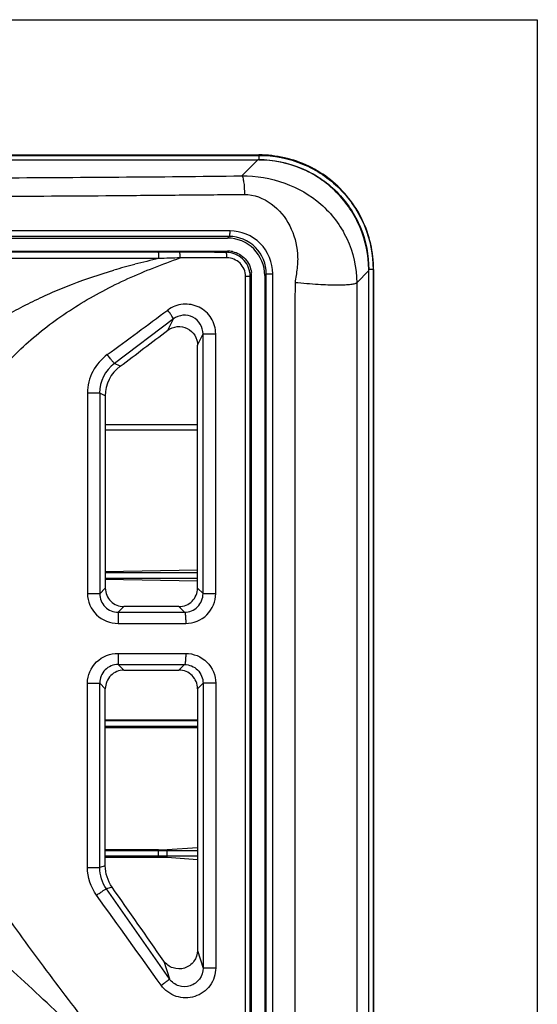
# Paper-space layout '13000537_1' of a CAD drawing. Units: millimetres. Extents: x 0 to 297, y 0 to 210.
# Drawn here: x 30 to 44, y 35 to 62 of the extents above; entities that cross this region are included whole.
import ezdxf

# ---------------------------------------------------------------- set-up
doc = ezdxf.new("R2010")
doc.units = ezdxf.units.MM
doc.header["$LTSCALE"] = 16.335
doc.layers.get('0').update_dxf_attribs({"linetype": 'CONTINUOUS'})

psp = doc.layouts.new('13000537_1')

# ---------------------------------------------------------------- linework, layer by layer
at = {"color": 7, "linetype": 'CONTINUOUS'}
for p, q in [((1.69, 61.94), (43.623, 61.94)), ((43.623, 61.94), (43.623, 1.219)), ((8.611, 58.292), (36.115, 58.292)), ((8.641, 58.162), (36.085, 58.162)), ((9.455, 56.047), (35.271, 56.047)), ((26.678, 56.047), (31.845, 56.047)), ((11.255, 55.697), (33.471, 55.697)), ((33.975, 55.664), (33.471, 55.664)), ((35.913, 30.008), (35.913, 55.051)), ((36.271, 55.042), (36.271, 29.117)), ((39.078, 7.725), (39.078, 55.169)), ((39.208, 55.199), (39.208, 7.695)), ((34.458, 46.604), (34.458, 53.161)), ((31.971, 51.79), (31.971, 46.605)), ((31.971, 51.022), (34.458, 51.022)), ((31.971, 50.872), (34.458, 50.872)), ((31.971, 47.05), (34.458, 47.096)), ((31.971, 47.022), (34.458, 47.022)), ((31.971, 46.872), (34.458, 46.872)), ((31.971, 46.844), (34.458, 46.798)), ((31.971, 39.111), (31.971, 43.889)), ((34.458, 43.89), (34.458, 36.83)), ((31.971, 43.055), (34.458, 43.049)), ((34.458, 43.022), (31.971, 43.022)), ((34.458, 42.872), (31.971, 42.872)), ((31.971, 42.839), (34.458, 42.845)), ((33.638, 39.548), (34.458, 39.609)), ((31.971, 39.552), (33.409, 39.547)), ((31.971, 39.522), (34.458, 39.522)), ((34.458, 39.372), (31.971, 39.372)), ((31.971, 39.342), (33.409, 39.347)), ((33.638, 39.346), (34.458, 39.285))]:
    psp.add_line(p, q, dxfattribs=at)
at = {"color": 9, "linetype": 'CONTINUOUS'}
for p, q in [((8.611, 58.278), (36.115, 58.278)), ((36.115, 58.292), (36.115, 58.162)), ((35.649, 57.726), (36.085, 58.162)), ((35.336, 56.241), (9.391, 56.241)), ((35.315, 56.091), (9.411, 56.091)), ((33.172, 56.091), (28.863, 56.091)), ((35.315, 56.091), (33.172, 56.091)), ((35.315, 56.091), (35.271, 56.047)), ((33.398, 55.664), (11.328, 55.664)), ((33.471, 55.664), (33.398, 55.664)), ((35.23, 55.663), (35.264, 55.697)), ((35.251, 55.514), (33.99, 55.514)), ((35.752, 30.085), (35.752, 55.016)), ((35.752, 55.016), (35.879, 55.016)), ((35.879, 55.016), (35.913, 55.051)), ((35.879, 30.085), (35.879, 55.016)), ((36.314, 55.086), (36.271, 55.042)), ((36.314, 12.759), (36.314, 55.086)), ((36.314, 55.086), (36.487, 55.086)), ((36.487, 12.759), (36.487, 55.086)), ((38.753, 54.844), (39.078, 55.169)), ((39.208, 55.199), (39.078, 55.199)), ((39.195, 55.199), (39.195, 7.695)), ((33.809, 53.866), (32.217, 52.666)), ((33.657, 53.56), (33.809, 53.866)), ((34.458, 53.161), (34.607, 53.462)), ((34.607, 46.454), (34.607, 53.462)), ((34.607, 53.462), (34.949, 53.462)), ((34.949, 46.454), (34.949, 53.462)), ((32.37, 52.589), (32.217, 52.666)), ((31.49, 51.867), (31.49, 46.453)), ((31.819, 51.867), (31.49, 51.867)), ((31.819, 51.867), (31.819, 46.453)), ((31.971, 51.79), (31.819, 51.867)), ((31.971, 46.605), (31.819, 46.453)), ((34.458, 46.604), (34.607, 46.454)), ((31.819, 46.453), (31.49, 46.453)), ((34.607, 46.454), (34.949, 46.454)), ((32.471, 46.106), (32.318, 45.952)), ((33.957, 46.104), (34.108, 45.952)), ((32.318, 45.952), (34.108, 45.952)), ((32.316, 45.652), (34.141, 45.652)), ((32.316, 44.842), (34.141, 44.842)), ((32.318, 44.542), (34.108, 44.542)), ((32.471, 44.389), (32.318, 44.542)), ((33.957, 44.39), (34.108, 44.542)), ((31.49, 39.063), (31.49, 44.041)), ((31.49, 44.041), (31.819, 44.041)), ((31.819, 39.063), (31.819, 44.041)), ((31.971, 43.889), (31.819, 44.041)), ((34.458, 43.89), (34.607, 44.04)), ((34.607, 44.04), (34.607, 36.354)), ((34.949, 44.04), (34.607, 44.04)), ((34.949, 44.04), (34.949, 36.354)), ((33.409, 39.522), (33.409, 39.547)), ((33.409, 39.347), (33.409, 39.372)), ((33.638, 39.522), (33.638, 39.548)), ((33.638, 39.346), (33.638, 39.372)), ((31.49, 39.063), (31.819, 39.063)), ((31.971, 39.111), (31.819, 39.063)), ((32.153, 38.538), (32, 38.489)), ((33.701, 36.059), (32, 38.489)), ((34.458, 36.83), (34.607, 36.354)), ((33.548, 36.543), (33.701, 36.059)), ((34.949, 36.354), (34.607, 36.354))]:
    psp.add_line(p, q, dxfattribs=at)
at = {"color": 7, "linetype": 'CONTINUOUS'}
psp.add_lwpolyline([(9.463, 55.697), (22.363, 55.697), (35.264, 55.697)], dxfattribs=at)
at = {"color": 9, "linetype": 'CONTINUOUS'}
psp.add_lwpolyline([(33.398, 55.664), (21.408, 55.664), (11.328, 55.664)], dxfattribs=at)
at = {"color": 7, "linetype": 'CONTINUOUS'}
for centre, radius, start, end in [((36.114, 55.179), 3.113, 77.208, 89.981), ((36.115, 55.19), 3.102, 64.3457, 77.1681), ((36.086, 55.252), 2.91, 89.4128, 90.0048), ((36.115, 55.195), 3.098, 51.4682, 64.3063), ((36.114, 55.198), 3.095, 38.5746, 51.4254), ((36.111, 55.198), 3.098, 25.6937, 38.5318), ((36.106, 55.199), 3.102, 12.8319, 25.6543), ((36.095, 55.198), 3.113, 0.019, 12.792), ((35.263, 55.038), 0.659, 78.0098, 89.9669), ((35.269, 55.051), 0.644, 0.0126, 6.0623), ((36.168, 55.169), 2.91, 360, 0.592), ((32.971, 51.79), 1, 126.9901, 180.0004), ((32.471, 46.605), 0.5, 179.997, 269.9973), ((33.958, 46.604), 0.5, 269.8937, 0.003), ((32.471, 43.889), 0.5, 90.0026, 180.003), ((33.958, 43.89), 0.5, 359.997, 90.1062)]:
    psp.add_arc(centre, radius, start, end, dxfattribs=at)
at = {"color": 9, "linetype": 'CONTINUOUS'}
for centre, radius, start, end in [((35.229, 55.008), 0.656, 83.2491, 89.9151), ((37.035, 38.791), 17.089, 104.4583, 106.4445), ((37.738, 36.039), 19.93, 102.5242, 104.4396), ((42.924, -215.212), 270.873, 91.89001, 92.01151), ((-146.826, 297.38), 302.912, 306.18822, 306.57087), ((32.819, 51.867), 1.001, 127.0477, 180.0221), ((32.319, 44.042), 0.5, 90.0566, 180.0919), ((8.613, 39.447), 24.796, 359.8267, 0.1733), ((8.613, 39.447), 25.025, 359.8283, 0.1717), ((-286.021, -191.588), 392.204, 35.44989, 35.88684)]:
    psp.add_arc(centre, radius, start, end, dxfattribs=at)
for points, knots in [([(36.115, 58.278), (36.516, 58.278), (37.326, 58.119), (38.35, 57.434), (39.035, 56.41), (39.195, 55.6), (39.195, 55.199)], [0, 0, 0, 0, 0.25, 0.5, 0.75, 1, 1, 1, 1]), ([(9.077, 57.726), (9.627, 57.717), (10.729, 57.71), (12.936, 57.69), (16.815, 57.665), (22.363, 57.65), (29.012, 57.669), (33.441, 57.7), (35.649, 57.726)], [0, 0, 0, 0, 0.062084, 0.124361, 0.249278, 0.499983, 0.750689, 1, 1, 1, 1]), ([(35.649, 57.726), (36.042, 57.729), (36.817, 57.602), (37.842, 57.014), (38.571, 56.056), (38.75, 55.25), (38.753, 54.844)], [0, 0, 0, 0, 0.251431, 0.490842, 0.739631, 1, 1, 1, 1]), ([(35.649, 57.726), (35.666, 57.718), (35.686, 57.656), (35.707, 57.555), (35.72, 57.401), (35.724, 57.288), (35.723, 57.227)], [0, 0, 0, 0, 0.109009, 0.330129, 0.640692, 1, 1, 1, 1]), ([(9.002, 57.221), (9.278, 57.238), (9.832, 57.209), (10.662, 57.214), (11.494, 57.202), (12.604, 57.195), (13.994, 57.184), (15.664, 57.175), (17.337, 57.167), (19.57, 57.16), (23.478, 57.154), (27.941, 57.167), (31.842, 57.191), (33.786, 57.209), (34.894, 57.217), (35.447, 57.227), (35.723, 57.227)], [0, 0, 0, 0, 0.031042, 0.062118, 0.093237, 0.12439, 0.186792, 0.249303, 0.3119, 0.374563, 0.499999, 0.750696, 0.875609, 0.93788, 0.968961, 1, 1, 1, 1]), ([(35.723, 57.227), (35.979, 57.226), (36.495, 57.022), (36.994, 56.401), (37.173, 55.756), (37.155, 55.232), (37.104, 54.974), (37.09, 54.844)], [0, 0, 0, 0, 0.246479, 0.496064, 0.747139, 0.873506, 1, 1, 1, 1]), ([(35.315, 56.091), (35.32, 56.092), (35.326, 56.112), (35.335, 56.158), (35.336, 56.206), (35.336, 56.241)], [0, 0, 0, 0, 0.099335, 0.31815, 1, 1, 1, 1]), ([(36.314, 55.086), (36.314, 55.342), (36.101, 55.875), (35.57, 56.091), (35.315, 56.091)], [0, 0, 0, 0, 0.502196, 1, 1, 1, 1]), ([(36.487, 55.086), (36.487, 55.381), (36.241, 55.994), (35.629, 56.241), (35.336, 56.241)], [0, 0, 0, 0, 0.501743, 1, 1, 1, 1]), ([(33.402, 55.661), (33.401, 55.661), (33.401, 55.663), (33.399, 55.664), (33.398, 55.664)], [0, 0, 0, 0, 0.591553, 1, 1, 1, 1]), ([(33.416, 55.494), (33.417, 55.53), (33.413, 55.584), (33.412, 55.643), (33.402, 55.661)], [0, 0, 0, 0, 0.631654, 1, 1, 1, 1]), ([(33.99, 55.514), (33.99, 55.533), (33.989, 55.567), (33.987, 55.614), (33.982, 55.642), (33.98, 55.662), (33.975, 55.664)], [0, 0, 0, 0, 0.370138, 0.687968, 0.906669, 1, 1, 1, 1]), ([(35.234, 55.66), (35.233, 55.661), (35.232, 55.662), (35.23, 55.663), (35.23, 55.663)], [0, 0, 0, 0, 0.570372, 1, 1, 1, 1]), ([(35.251, 55.514), (35.251, 55.545), (35.247, 55.593), (35.244, 55.646), (35.234, 55.66)], [0, 0, 0, 0, 0.638148, 1, 1, 1, 1]), ([(33.416, 55.494), (31.578, 55.496), (24.209, 55.5), (16.84, 55.499), (11.31, 55.494)], [0, 0, 0, 0, 0.249515, 1, 1, 1, 1]), ([(29.027, 52.34), (29.096, 52.435), (29.252, 52.614), (29.582, 52.962), (30.031, 53.374), (30.614, 53.832), (31.45, 54.389), (32.568, 54.982), (33.515, 55.343), (33.99, 55.514)], [0, 0, 0, 0, 0.059232, 0.119071, 0.240963, 0.365333, 0.491415, 0.745733, 1, 1, 1, 1]), ([(35.752, 55.016), (35.752, 55.144), (35.644, 55.41), (35.378, 55.514), (35.251, 55.514)], [0, 0, 0, 0, 0.501385, 1, 1, 1, 1]), ([(28.15, 53.13), (28.195, 53.205), (28.331, 53.326), (28.621, 53.543), (29.015, 53.794), (29.506, 54.079), (30.016, 54.344), (30.544, 54.589), (31.266, 54.884), (31.822, 55.07), (32.197, 55.181)], [0, 0, 0, 0, 0.057173, 0.116737, 0.23854, 0.362699, 0.488603, 0.615733, 0.743601, 1, 1, 1, 1]), ([(37.09, 54.844), (37.084, 54.356), (37.085, 53.381), (37.085, 51.432), (37.085, 48.994), (37.085, 46.07), (37.085, 42.17), (37.085, 37.296), (37.085, 31.447), (37.085, 25.598), (37.085, 20.723), (37.085, 16.824), (37.085, 14.387), (37.085, 12.437), (37.085, 10.975), (37.085, 9.756), (37.086, 8.781), (37.08, 8.294), (37.085, 8.05)], [0, 0, 0, 0, 0.03125, 0.0625, 0.125, 0.1875, 0.25, 0.375, 0.5, 0.625, 0.75, 0.8125, 0.875, 0.90625, 0.9375, 0.96875, 0.984375, 1, 1, 1, 1]), ([(38.753, 54.844), (38.741, 54.828), (38.685, 54.807), (38.582, 54.789), (38.425, 54.778), (38.132, 54.773), (37.68, 54.792), (37.299, 54.823), (37.09, 54.844)], [0, 0, 0, 0, 0.03494, 0.098873, 0.192392, 0.31353, 0.62518, 1, 1, 1, 1]), ([(38.753, 54.844), (38.757, 53.869), (38.751, 51.919), (38.754, 48.02), (38.753, 43.145), (38.753, 37.296), (38.753, 29.497), (38.754, 21.698), (38.752, 13.899), (38.756, 10), (38.753, 8.05)], [0, 0, 0, 0, 0.0625, 0.125, 0.25, 0.375, 0.5, 0.75, 0.875, 1, 1, 1, 1]), ([(34.949, 53.462), (34.949, 53.609), (34.863, 53.91), (34.518, 54.219), (34.063, 54.304), (33.772, 54.193), (33.654, 54.105)], [0, 0, 0, 0, 0.250665, 0.500488, 0.749948, 1, 1, 1, 1]), ([(33.809, 53.866), (33.814, 53.872), (33.789, 53.903), (33.768, 53.949), (33.714, 54.023), (33.676, 54.076), (33.654, 54.105)], [0, 0, 0, 0, 0.084075, 0.299851, 0.619815, 1, 1, 1, 1]), ([(34.607, 53.462), (34.607, 53.553), (34.555, 53.74), (34.344, 53.934), (34.062, 53.99), (33.882, 53.921), (33.809, 53.866)], [0, 0, 0, 0, 0.251626, 0.500974, 0.74963, 1, 1, 1, 1]), ([(32.025, 52.905), (31.864, 52.787), (31.59, 52.473), (31.49, 52.067), (31.49, 51.867)], [0, 0, 0, 0, 0.500101, 1, 1, 1, 1]), ([(32.217, 52.666), (32.214, 52.665), (32.209, 52.674), (32.196, 52.685), (32.178, 52.708), (32.144, 52.751), (32.092, 52.818), (32.049, 52.874), (32.025, 52.905)], [0, 0, 0, 0, 0.022935, 0.082257, 0.176228, 0.300989, 0.623314, 1, 1, 1, 1]), ([(31.49, 46.453), (31.49, 46.246), (31.676, 45.816), (32.108, 45.652), (32.316, 45.652)], [0, 0, 0, 0, 0.498958, 1, 1, 1, 1]), ([(31.819, 46.453), (31.819, 46.325), (31.925, 46.06), (32.191, 45.952), (32.318, 45.952)], [0, 0, 0, 0, 0.499729, 1, 1, 1, 1]), ([(34.108, 45.952), (34.235, 45.952), (34.501, 46.06), (34.607, 46.326), (34.607, 46.454)], [0, 0, 0, 0, 0.497784, 1, 1, 1, 1]), ([(34.141, 45.652), (34.346, 45.652), (34.774, 45.821), (34.949, 46.248), (34.949, 46.454)], [0, 0, 0, 0, 0.499398, 1, 1, 1, 1]), ([(32.318, 45.952), (32.315, 45.945), (32.321, 45.913), (32.314, 45.853), (32.317, 45.76), (32.316, 45.69), (32.316, 45.652)], [0, 0, 0, 0, 0.08112, 0.299034, 0.621323, 1, 1, 1, 1]), ([(34.108, 45.952), (34.117, 45.951), (34.124, 45.91), (34.134, 45.856), (34.139, 45.759), (34.141, 45.69), (34.141, 45.652)], [0, 0, 0, 0, 0.090029, 0.307764, 0.626464, 1, 1, 1, 1]), ([(31.49, 44.041), (31.49, 44.248), (31.676, 44.678), (32.108, 44.842), (32.316, 44.842)], [0, 0, 0, 0, 0.49923, 1, 1, 1, 1]), ([(32.316, 44.842), (32.316, 44.804), (32.317, 44.734), (32.314, 44.642), (32.321, 44.581), (32.315, 44.549), (32.318, 44.542)], [0, 0, 0, 0, 0.378677, 0.700966, 0.91888, 1, 1, 1, 1]), ([(34.141, 44.842), (34.141, 44.804), (34.139, 44.735), (34.134, 44.639), (34.124, 44.585), (34.117, 44.543), (34.108, 44.542)], [0, 0, 0, 0, 0.373544, 0.692244, 0.909974, 1, 1, 1, 1]), ([(34.141, 44.842), (34.346, 44.842), (34.774, 44.674), (34.949, 44.246), (34.949, 44.04)], [0, 0, 0, 0, 0.499136, 1, 1, 1, 1]), ([(34.108, 44.542), (34.235, 44.542), (34.501, 44.434), (34.607, 44.168), (34.607, 44.04)], [0, 0, 0, 0, 0.497528, 1, 1, 1, 1]), ([(31.734, 38.317), (31.766, 38.34), (31.827, 38.382), (31.899, 38.43), (31.947, 38.461), (31.973, 38.477), (31.988, 38.484), (31.997, 38.491), (32, 38.489)], [0, 0, 0, 0, 0.373876, 0.696483, 0.821889, 0.916551, 0.976459, 1, 1, 1, 1]), ([(34.482, 31.122), (34.256, 31.42), (33.781, 31.999), (32.832, 33.159), (31.659, 34.615), (30.307, 36.376), (29.449, 37.569), (29.026, 38.157)], [0, 0, 0, 0, 0.126038, 0.252241, 0.504867, 0.756084, 1, 1, 1, 1]), ([(34.393, 31.193), (34.158, 31.477), (33.668, 32.03), (32.669, 33.118), (31.393, 34.451), (29.824, 35.982), (28.721, 36.93), (28.15, 37.365)], [0, 0, 0, 0, 0.125884, 0.251941, 0.504301, 0.755341, 1, 1, 1, 1]), ([(34.949, 36.354), (34.949, 36.187), (34.836, 35.843), (34.4, 35.535), (33.866, 35.536), (33.575, 35.751), (33.478, 35.887)], [0, 0, 0, 0, 0.250565, 0.500202, 0.749729, 1, 1, 1, 1]), ([(34.607, 36.354), (34.608, 36.25), (34.539, 36.037), (34.273, 35.841), (33.94, 35.838), (33.76, 35.974), (33.701, 36.059)], [0, 0, 0, 0, 0.25118, 0.499851, 0.748761, 1, 1, 1, 1]), ([(33.478, 35.887), (33.507, 35.908), (33.561, 35.946), (33.629, 35.998), (33.676, 36.032), (33.693, 36.051), (33.701, 36.057), (33.701, 36.059)], [0, 0, 0, 0, 0.382076, 0.702636, 0.917946, 0.976425, 1, 1, 1, 1])]:
    psp.add_open_spline(points, degree=3, knots=knots, dxfattribs=at)
at = {"color": 7, "linetype": 'CONTINUOUS'}
for points, knots in [([(36.115, 58.162), (36.501, 58.162), (37.28, 58.008), (38.266, 57.349), (38.925, 56.364), (39.078, 55.585), (39.078, 55.199)], [0, 0, 0, 0, 0.25001, 0.5, 0.74999, 1, 1, 1, 1]), ([(39.078, 55.199), (39.074, 55.584), (38.915, 56.359), (38.256, 57.34), (37.275, 57.999), (36.5, 58.158), (36.115, 58.162)], [0, 0, 0, 0, 0.250013, 0.5, 0.749987, 1, 1, 1, 1]), ([(36.271, 55.042), (36.271, 55.299), (36.058, 55.831), (35.526, 56.047), (35.271, 56.047)], [0, 0, 0, 0, 0.501804, 1, 1, 1, 1]), ([(35.879, 55.016), (35.879, 55.17), (35.76, 55.488), (35.458, 55.641), (35.306, 55.659)], [0, 0, 0, 0, 0.500651, 1, 1, 1, 1]), ([(35.4, 55.683), (35.53, 55.655), (35.78, 55.514), (35.896, 55.252), (35.91, 55.119)], [0, 0, 0, 0, 0.498563, 1, 1, 1, 1]), ([(33.657, 53.56), (33.729, 53.615), (33.91, 53.685), (34.192, 53.632), (34.405, 53.439), (34.458, 53.252), (34.458, 53.161)], [0, 0, 0, 0, 0.250013, 0.499999, 0.749986, 1, 1, 1, 1]), ([(34.458, 36.83), (34.458, 36.726), (34.389, 36.513), (34.118, 36.32), (33.786, 36.323), (33.608, 36.458), (33.548, 36.543)], [0, 0, 0, 0, 0.25001, 0.5, 0.74999, 1, 1, 1, 1])]:
    psp.add_open_spline(points, degree=3, knots=knots, dxfattribs=at)
at = {"color": 9, "linetype": 'CONTINUOUS'}
for points in [[(35.23, 55.663), (34.812, 55.663), (34.394, 55.663), (33.975, 55.664)], [(31.734, 38.317), (31.58, 38.529), (31.49, 38.802), (31.49, 39.063)], [(32, 38.489), (31.885, 38.654), (31.819, 38.863), (31.819, 39.063)]]:
    psp.add_open_spline(points, degree=3, dxfattribs=at)
at = {"color": 7, "linetype": 'CONTINUOUS'}
for points in [[(32.37, 52.589), (32.799, 52.912), (33.228, 53.236), (33.657, 53.56)], [(33.957, 46.104), (33.462, 46.105), (32.967, 46.105), (32.471, 46.106)], [(32.471, 44.389), (32.967, 44.389), (33.462, 44.389), (33.957, 44.39)], [(33.409, 39.547), (33.486, 39.547), (33.562, 39.543), (33.638, 39.548)], [(33.409, 39.347), (33.486, 39.347), (33.562, 39.351), (33.638, 39.346)], [(32.153, 38.538), (32.037, 38.702), (31.971, 38.911), (31.971, 39.111)], [(33.548, 36.543), (33.083, 37.208), (32.618, 37.873), (32.153, 38.538)]]:
    psp.add_open_spline(points, degree=3, dxfattribs=at)

doc.saveas('drawing.dxf')
